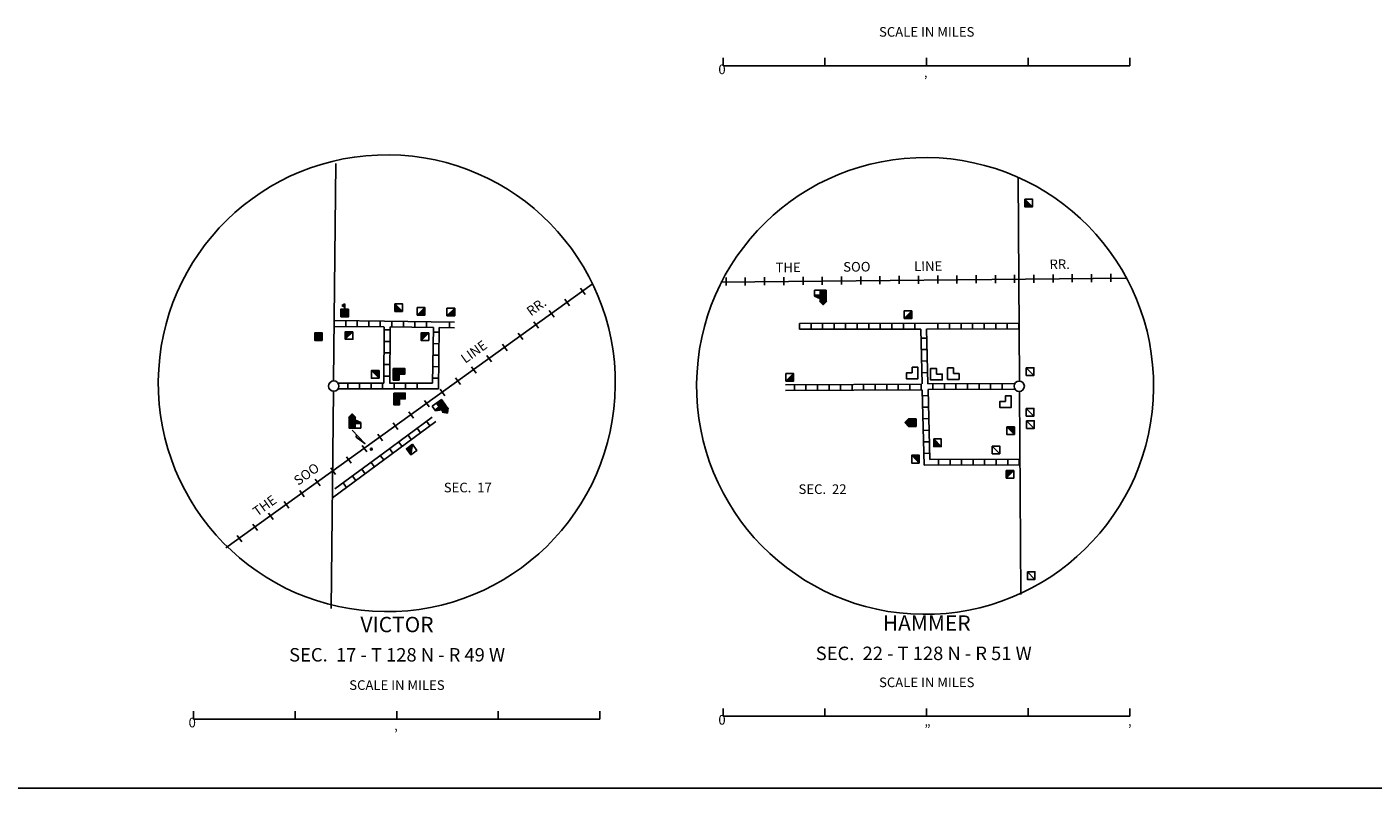
# Model space of a CAD drawing. Extents: x 1993368 to 2353218, y 16533709 to 16913448.
# Drawn here: x 2213262 to 2283240, y 16540397 to 16579989 of the extents above; entities that cross this region are included whole.
import ezdxf
from ezdxf.enums import TextEntityAlignment as Align

# ---------------------------------------------------------------- set-up
doc = ezdxf.new("R2010")
doc.units = 0
doc.header["$MEASUREMENT"] = 0
for name, color, linetype in [('L23', 7, 'CONTINUOUS'), ('L31', 7, 'CONTINUOUS'), ('L32', 7, 'CONTINUOUS'), ('L34', 7, 'CONTINUOUS')]:
    doc.layers.add(name, color=color, linetype=linetype)
doc.styles.add('STYLE-FONT002', font='font002.shx')
doc.styles.add('STYLE-FONT023', font='font023.shx')

# ---------------------------------------------------------------- blocks, each defined once
blk = doc.blocks.new('FARM')
at = {"layer": 'L34', "color": 7, "linetype": 'CONTINUOUS'}
for p, q in [((-210, -198), (185, 190)), ((-210, -131), (119, 190)), ((-210, -165), (144, 190)), ((-209, -23), (10, 192)), ((-209, -56), (44, 191)), ((-209, -90), (77, 191)), ((-208, 52), (-65, 192)), ((-208, 10), (-23, 192)), ((-207, 152), (-165, 193)), ((-207, 119), (-131, 193)), ((-207, 85), (-98, 193)), ((-177, -198), (185, 157)), ((-144, -199), (185, 123)), ((-102, -199), (184, 82)), ((-69, -199), (184, 48)), ((-35, -200), (183, 15)), ((-2, -200), (183, -18)), ((48, -192), (183, -60)), ((73, -201), (182, -93)), ((106, -201), (182, -127)), ((140, -201), (182, -160))]:
    blk.add_line(p, q, dxfattribs=at)
at = {"layer": 'L34', "color": 7, "linetype": 'CONTINUOUS', "flags": 128}
blk.add_lwpolyline([(-210, -198), (-206, 194), (185, 190), (181, -202), (-210, -198)], close=True, dxfattribs=at)
blk = doc.blocks.new('TWN_3')
at = {"layer": 'L31', "color": 7, "linetype": 'CONTINUOUS'}
blk.add_circle((-29, -2), 269, dxfattribs=at)
blk = doc.blocks.new('DWELL')
at = {"layer": 'L34', "color": 7, "linetype": 'CONTINUOUS'}
for p, q in [((-208, -200), (192, 192)), ((-175, -200), (192, 158)), ((-142, -200), (192, 125)), ((-100, -200), (192, 83)), ((-67, -200), (192, 50)), ((-33, -200), (192, 17)), ((8, -200), (192, -17)), ((50, -200), (192, -58)), ((83, -200), (192, -92)), ((117, -200), (192, -125)), ((150, -200), (192, -158))]:
    blk.add_line(p, q, dxfattribs=at)
at = {"layer": 'L34', "color": 7, "linetype": 'CONTINUOUS', "flags": 128}
blk.add_lwpolyline([(-208, -200), (-208, 192), (192, 192), (192, -200), (-208, -200)], close=True, dxfattribs=at)
blk = doc.blocks.new('DWELL_1')
at = {"layer": 'L34', "color": 7, "linetype": 'CONTINUOUS'}
for p, q in [((-208, -200), (192, 192)), ((-175, -200), (192, 158)), ((-142, -200), (192, 125)), ((-100, -200), (192, 83)), ((-67, -200), (192, 50)), ((-33, -200), (192, 17)), ((8, -200), (192, -17)), ((50, -200), (192, -58)), ((83, -200), (192, -92)), ((117, -200), (192, -125)), ((150, -200), (192, -158))]:
    blk.add_line(p, q, dxfattribs=at)
at = {"layer": 'L34', "color": 7, "linetype": 'CONTINUOUS', "flags": 128}
blk.add_lwpolyline([(-208, -200), (-208, 192), (192, 192), (192, -200), (-208, -200)], close=True, dxfattribs=at)
blk = doc.blocks.new('DWELL_2')
at = {"layer": 'L34', "color": 7, "linetype": 'CONTINUOUS'}
for p, q in [((-208, -200), (192, 192)), ((-175, -200), (192, 158)), ((-142, -200), (192, 125)), ((-100, -200), (192, 83)), ((-67, -200), (192, 50)), ((-33, -200), (192, 17)), ((8, -200), (192, -17)), ((50, -200), (192, -58)), ((83, -200), (192, -92)), ((117, -200), (192, -125)), ((150, -200), (192, -158))]:
    blk.add_line(p, q, dxfattribs=at)
at = {"layer": 'L34', "color": 7, "linetype": 'CONTINUOUS', "flags": 128}
blk.add_lwpolyline([(-208, -200), (-208, 192), (192, 192), (192, -200), (-208, -200)], close=True, dxfattribs=at)
blk = doc.blocks.new('DWELL_3')
at = {"layer": 'L34', "color": 7, "linetype": 'CONTINUOUS'}
for p, q in [((-202, -203), (185, 195)), ((-167, -198), (191, 160)), ((-137, -199), (184, 123)), ((-95, -199), (184, 81)), ((-65, -200), (190, 46)), ((-30, -195), (188, 16)), ((6, -202), (187, -14)), ((53, -195), (187, -55)), ((78, -203), (192, -90)), ((113, -198), (186, -127)), ((143, -199), (184, -157))]:
    blk.add_line(p, q, dxfattribs=at)
at = {"layer": 'L34', "color": 7, "linetype": 'CONTINUOUS', "flags": 128}
blk.add_lwpolyline([(-202, -203), (-201, 190), (185, 195), (185, -199), (-202, -203)], close=True, dxfattribs=at)
blk = doc.blocks.new('BSNS')
at = {"layer": 'L34', "color": 7, "linetype": 'CONTINUOUS'}
for p, q in [((-308, 567), (-267, 600)), ((-308, 425), (-125, 600)), ((-300, 542), (-233, 600)), ((-300, 492), (-192, 600)), ((-300, 458), (-158, 600)), ((-300, 392), (-92, 600)), ((-300, 358), (-50, 600)), ((-300, 317), (-17, 600)), ((-300, 283), (0, 583)), ((-300, 250), (0, 550)), ((-300, 217), (0, 508)), ((-300, 175), (0, 475)), ((-300, 142), (0, 442)), ((-300, 108), (0, 408)), ((-300, 67), (0, 367)), ((-300, 33), (0, 333)), ((-300, 0), (0, 300)), ((-267, 0), (33, 300)), ((-233, 0), (67, 300)), ((-192, 0), (108, 300)), ((-158, 0), (142, 300)), ((-125, 0), (175, 300)), ((-92, 0), (208, 300)), ((-50, 0), (250, 300)), ((-17, 0), (283, 300)), ((17, 0), (300, 283)), ((50, 0), (300, 250)), ((100, 8), (300, 208)), ((125, 0), (300, 175)), ((158, 0), (300, 142)), ((192, 0), (300, 108)), ((233, 0), (300, 67)), ((267, 0), (300, 33))]:
    blk.add_line(p, q, dxfattribs=at)
at = {"layer": 'L34', "color": 7, "linetype": 'CONTINUOUS', "flags": 128}
for points in [[(-300, 300), (-300, 600), (0, 600), (0, 300), (-300, 300)], [(-300, 0), (-300, 300), (0, 300), (0, 0), (-300, 0)], [(0, 0), (0, 300), (300, 300), (300, 0), (0, 0)]]:
    blk.add_lwpolyline(points, close=True, dxfattribs=at)
blk = doc.blocks.new('SCL')
at = {"layer": 'L34', "color": 7, "linetype": 'CONTINUOUS'}
for p, q in [((-200, 125), (-158, 167)), ((-200, 92), (-125, 167)), ((-200, 58), (-92, 167)), ((-200, -25), (-17, 167)), ((-200, -58), (25, 167)), ((-200, -92), (58, 167)), ((-200, -125), (92, 167)), ((-200, -167), (133, 167)), ((-200, -200), (158, 158)), ((-200, -233), (183, 150)), ((-192, 25), (-58, 167)), ((-167, -233), (192, 125)), ((8, 450), (-150, 358)), ((-150, 358), (8, 258)), ((-133, -233), (192, 92)), ((8, 425), (-125, 342)), ((8, 400), (-100, 333)), ((-92, -233), (192, 50)), ((8, 367), (-75, 317)), ((-58, -233), (192, 17)), ((8, 333), (-50, 300)), ((8, 308), (-33, 283)), ((8, 275), (-8, 267)), ((8, 167), (8, 450)), ((-25, -233), (192, -25)), ((17, -233), (192, -58)), ((58, -225), (192, -92)), ((92, -233), (192, -125)), ((125, -233), (192, -167)), ((158, -233), (192, -192))]:
    blk.add_line(p, q, dxfattribs=at)
at = {"layer": 'L34', "color": 7, "linetype": 'CONTINUOUS', "flags": 128}
blk.add_lwpolyline([(-200, -233), (-200, 167), (200, 167), (200, -233), (-200, -233)], close=True, dxfattribs=at)
blk = doc.blocks.new('ELEV')
at = {"layer": 'L34', "color": 7, "linetype": 'CONTINUOUS'}
for p, q in [((-343, 237), (-301, 238)), ((-313, 236), (-139, 419)), ((-305, -67), (24, 260)), ((-301, -204), (18, 110)), ((-301, -246), (50, 98)), ((-301, -317), (95, 75)), ((-300, -174), (-2, 125)), ((-300, -287), (75, 90)), ((-299, 113), (-61, 342)), ((-299, -31), (3, 275)), ((-299, -144), (-1, 155)), ((-298, 143), (-88, 362)), ((-298, 71), (-48, 333)), ((-298, 0), (-12, 296)), ((-297, 173), (-97, 378)), ((-293, -107), (5, 192)), ((-292, 221), (-112, 400)), ((-292, 36), (-26, 306)), ((-271, -318), (120, 67)), ((4, 233), (46, 234)), ((16, -63), (146, 59)), ((58, -62), (166, 45)), ((95, -68), (191, 37)), ((125, -69), (216, 29)), ((160, -64), (236, 14)), ((201, -63), (268, 2)), ((-229, -318), (6, -77)), ((-188, -317), (7, -118)), ((-158, -318), (6, -148)), ((-127, -319), (12, -183)), ((-93, -313), (11, -213)), ((-51, -313), (6, -262)), ((-14, -319), (5, -292)), ((231, -64), (289, -13)), ((268, -70), (304, -34))]:
    blk.add_line(p, q, dxfattribs=at)
at = {"layer": 'L34', "color": 7, "linetype": 'CONTINUOUS', "flags": 128}
for points in [[(-343, 237), (-148, 436), (46, 234)], [(-301, 238), (-301, -19), (-296, -12)], [(-2, 125), (295, -18)], [(1, 287), (1, 287)], [(3, 132), (4, 233)], [(-296, -12), (-301, -19), (-301, -317), (296, -316)], [(-3, -18), (-3, -18)], [(4, -322), (9, -315)], [(9, -315), (11, -70)], [(11, -70), (303, -64)], [(296, -316), (295, -18)]]:
    blk.add_lwpolyline(points, dxfattribs=at)
blk = doc.blocks.new('ELEV_1')
at = {"layer": 'L34', "color": 7, "linetype": 'CONTINUOUS'}
for p, q in [((-342, 242), (-300, 242)), ((-308, 242), (-142, 417)), ((-300, 225), (-117, 400)), ((-300, 175), (-100, 383)), ((-300, 142), (-83, 367)), ((-300, 117), (-67, 350)), ((-300, 75), (-50, 333)), ((-300, 42), (-33, 308)), ((-300, 0), (-8, 300)), ((-300, -33), (8, 275)), ((-300, -67), (25, 258)), ((-300, -108), (0, 192)), ((-300, -142), (0, 158)), ((-300, -175), (0, 125)), ((-300, -208), (25, 117)), ((-300, -250), (50, 100)), ((-300, -283), (75, 92)), ((-300, -317), (100, 83)), ((-267, -317), (125, 75)), ((8, 242), (50, 242)), ((17, -67), (142, 58)), ((58, -67), (175, 50)), ((92, -67), (192, 33)), ((125, -67), (217, 25)), ((158, -67), (242, 17)), ((-233, -317), (8, -75)), ((-192, -317), (8, -117)), ((-158, -317), (8, -150)), ((-125, -317), (8, -183)), ((-92, -317), (8, -217)), ((-50, -317), (8, -258)), ((-17, -317), (8, -292)), ((200, -67), (267, 0)), ((233, -67), (292, -17)), ((267, -67), (300, -33))]:
    blk.add_line(p, q, dxfattribs=at)
at = {"layer": 'L34', "color": 7, "linetype": 'CONTINUOUS', "flags": 128}
for points in [[(-342, 242), (-150, 433), (50, 242)], [(-300, 242), (-300, -17), (-300, -17)], [(0, 283), (0, 283)], [(0, 125), (300, -17)], [(8, 133), (8, 242)], [(-300, -17), (-300, -17), (-300, -317), (300, -317)], [(0, -17), (0, -17)], [(8, -317), (8, -317)], [(17, -67), (300, -67)], [(17, -317), (17, -67)], [(300, -317), (300, -17)]]:
    blk.add_lwpolyline(points, dxfattribs=at)
blk = doc.blocks.new('TWN_4')
at = {"layer": 'L31', "color": 7, "linetype": 'CONTINUOUS'}
blk.add_circle((-29, -2), 269, dxfattribs=at)
blk = doc.blocks.new('VBSNS')
at = {"layer": 'L34', "color": 7, "linetype": 'CONTINUOUS', "flags": 128}
for points in [[(0, 0), (0, 300), (-300, 300), (-300, 0)], [(-300, 0), (-300, -300), (0, -300)], [(0, 0), (300, 0), (300, -300), (0, -300)]]:
    blk.add_lwpolyline(points, dxfattribs=at)
blk = doc.blocks.new('DWELL_4')
at = {"layer": 'L34', "color": 7, "linetype": 'CONTINUOUS'}
for p, q in [((-208, -200), (192, 192)), ((-175, -200), (192, 158)), ((-142, -200), (192, 125)), ((-100, -200), (192, 83)), ((-67, -200), (192, 50)), ((-33, -200), (192, 17)), ((8, -200), (192, -17)), ((50, -200), (192, -58)), ((83, -200), (192, -92)), ((117, -200), (192, -125)), ((150, -200), (192, -158))]:
    blk.add_line(p, q, dxfattribs=at)
at = {"layer": 'L34', "color": 7, "linetype": 'CONTINUOUS', "flags": 128}
blk.add_lwpolyline([(-208, -200), (-208, 192), (192, 192), (192, -200), (-208, -200)], close=True, dxfattribs=at)
blk = doc.blocks.new('DWELL_5')
at = {"layer": 'L34', "color": 7, "linetype": 'CONTINUOUS'}
for p, q in [((-208, -200), (192, 192)), ((-175, -200), (192, 158)), ((-142, -200), (192, 125)), ((-100, -200), (192, 83)), ((-67, -200), (192, 50)), ((-33, -200), (192, 17)), ((8, -200), (192, -17)), ((50, -200), (192, -58)), ((83, -200), (192, -92)), ((117, -200), (192, -125)), ((150, -200), (192, -158))]:
    blk.add_line(p, q, dxfattribs=at)
at = {"layer": 'L34', "color": 7, "linetype": 'CONTINUOUS', "flags": 128}
blk.add_lwpolyline([(-208, -200), (-208, 192), (192, 192), (192, -200), (-208, -200)], close=True, dxfattribs=at)
blk = doc.blocks.new('DWELLN')
at = {"layer": 'L34', "color": 7, "linetype": 'CONTINUOUS'}
blk.add_line((-208, -200), (192, 192), dxfattribs=at)
at = {"layer": 'L34', "color": 7, "linetype": 'CONTINUOUS', "flags": 128}
blk.add_lwpolyline([(-208, -200), (-208, 192), (192, 192), (192, -200), (-208, -200)], close=True, dxfattribs=at)
blk = doc.blocks.new('ELEV_2')
at = {"layer": 'L34', "color": 7, "linetype": 'CONTINUOUS'}
for p, q in [((-342, 242), (-300, 242)), ((-308, 242), (-142, 417)), ((-300, 225), (-117, 400)), ((-300, 175), (-100, 383)), ((-300, 142), (-83, 367)), ((-300, 117), (-67, 350)), ((-300, 75), (-50, 333)), ((-300, 42), (-33, 308)), ((-300, 0), (-8, 300)), ((-300, -33), (8, 275)), ((-300, -67), (25, 258)), ((-300, -108), (0, 192)), ((-300, -142), (0, 158)), ((-300, -175), (0, 125)), ((-300, -208), (25, 117)), ((-300, -250), (50, 100)), ((-300, -283), (75, 92)), ((-300, -317), (100, 83)), ((-267, -317), (125, 75)), ((8, 242), (50, 242)), ((17, -67), (142, 58)), ((58, -67), (175, 50)), ((92, -67), (192, 33)), ((125, -67), (217, 25)), ((158, -67), (242, 17)), ((200, -67), (267, 0)), ((-233, -317), (8, -75)), ((-192, -317), (8, -117)), ((-158, -317), (8, -150)), ((-125, -317), (8, -183)), ((-92, -317), (8, -217)), ((-50, -317), (8, -258)), ((-17, -317), (8, -292)), ((233, -67), (292, -17)), ((267, -67), (300, -33))]:
    blk.add_line(p, q, dxfattribs=at)
at = {"layer": 'L34', "color": 7, "linetype": 'CONTINUOUS', "flags": 128}
for points in [[(-342, 242), (-150, 433), (50, 242)], [(-300, 242), (-300, -17), (-300, -17)], [(0, 283), (0, 283)], [(0, 125), (300, -17)], [(8, 133), (8, 242)], [(-300, -17), (-300, -17), (-300, -317), (300, -317)], [(0, -17), (0, -17)], [(8, -317), (8, -317)], [(17, -67), (300, -67)], [(17, -317), (17, -67)], [(300, -317), (300, -17)]]:
    blk.add_lwpolyline(points, dxfattribs=at)
blk = doc.blocks.new('CMIS2')
at = {"layer": 'L31', "color": 7, "linetype": 'CONTINUOUS'}
for p, q in [((-10525, -592), (-10525, -183)), ((-10525, -592), (-5242, -592)), ((-5242, -592), (-5242, -183)), ((-5242, -592), (42, -592)), ((42, -592), (42, -183)), ((42, -592), (5325, -592)), ((5325, -592), (5325, -175)), ((5325, -592), (10608, -592)), ((10608, -592), (10608, -183))]:
    blk.add_line(p, q, dxfattribs=at)
at = {"layer": 'L31', "color": 7, "linetype": 'CONTINUOUS', "style": 'STYLE-FONT002'}
for s, height, p in [('SCALE IN MILES', 499.99, (56, 925)), ('0', 500, (-10586, -1025)), ('‚', 500, (4, -1183))]:
    blk.add_text(s, height=height, rotation=359.9999, dxfattribs=at).set_placement(p, align=Align.CENTER)
blk = doc.blocks.new('CMIS2_1')
at = {"layer": 'L31', "color": 7, "linetype": 'CONTINUOUS'}
for p, q in [((-10525, -592), (-10525, -183)), ((-10525, -592), (-5242, -592)), ((-5242, -592), (-5242, -183)), ((-5242, -592), (42, -592)), ((42, -592), (42, -183)), ((42, -592), (5325, -592)), ((5325, -592), (5325, -175)), ((5325, -592), (10608, -592)), ((10608, -592), (10608, -183))]:
    blk.add_line(p, q, dxfattribs=at)
at = {"layer": 'L31', "color": 7, "linetype": 'CONTINUOUS', "style": 'STYLE-FONT002'}
for s, height, p in [('SCALE IN MILES', 499.99, (56, 925)), ('0', 500, (-10586, -1025)), ('‚', 500, (4, -1183))]:
    blk.add_text(s, height=height, rotation=359.99989, dxfattribs=at).set_placement(p, align=Align.CENTER)
blk = doc.blocks.new('DWELLN_1')
at = {"layer": 'L34', "color": 7, "linetype": 'CONTINUOUS'}
blk.add_line((-208, -200), (192, 192), dxfattribs=at)
at = {"layer": 'L34', "color": 7, "linetype": 'CONTINUOUS', "flags": 128}
blk.add_lwpolyline([(-208, -200), (-208, 192), (192, 192), (192, -200), (-208, -200)], close=True, dxfattribs=at)
blk = doc.blocks.new('TWNHL')
at = {"layer": 'L34', "color": 7, "linetype": 'CONTINUOUS'}
for p, q in [((-200, 100), (8, 300)), ((-200, 58), (25, 283)), ((-200, 25), (42, 267)), ((-200, -8), (58, 250)), ((-200, -83), (100, 208)), ((-200, -117), (108, 192)), ((-200, -150), (125, 175)), ((-200, -183), (142, 158)), ((-200, -225), (167, 133)), ((-200, -258), (183, 117)), ((-200, -292), (200, 100)), ((-200, -292), (-200, 100)), ((-192, -33), (75, 233)), ((-167, -292), (200, 67)), ((-133, -292), (200, 33)), ((200, 100), (8, 300)), ((200, 100), (200, -292)), ((-200, -292), (200, -292)), ((-92, -292), (200, -8)), ((-58, -292), (200, -42)), ((-25, -292), (200, -75)), ((17, -292), (200, -108)), ((58, -292), (200, -150)), ((92, -292), (200, -183)), ((125, -292), (200, -217)), ((158, -292), (200, -250))]:
    blk.add_line(p, q, dxfattribs=at)

msp = doc.modelspace()

# ---------------------------------------------------------------- linework, layer by layer
at = {"layer": 'L23', "color": 7, "linetype": 'CONTINUOUS'}
msp.add_line((2076612, 16540397), (2350579, 16540397), dxfattribs=at)
at = {"layer": 'L31', "color": 7, "linetype": 'CONTINUOUS'}
for p, q in [((2229324, 16572889), (2229199, 16561589)), ((2264790, 16572164), (2264856, 16561572)), ((2249607, 16566947), (2249607, 16566531)), ((2250607, 16566956), (2250607, 16566539)), ((2251607, 16566972), (2251607, 16566556)), ((2252607, 16566981), (2252607, 16566564)), ((2253607, 16566989), (2253607, 16566572)), ((2254607, 16566997), (2254607, 16566581)), ((2255607, 16567006), (2255607, 16566589)), ((2256607, 16567014), (2256607, 16566597)), ((2257607, 16567022), (2257607, 16566606)), ((2258607, 16567039), (2258607, 16566622)), ((2259606, 16567047), (2259606, 16566631)), ((2260606, 16567056), (2260606, 16566639)), ((2261606, 16567064), (2261606, 16566647)), ((2262606, 16567072), (2262606, 16566656)), ((2263606, 16567081), (2263606, 16566664)), ((2264606, 16567089), (2264606, 16566672)), ((2265606, 16567097), (2265606, 16566681)), ((2266606, 16567114), (2266606, 16566697)), ((2267606, 16567122), (2267606, 16566706)), ((2268606, 16567131), (2268606, 16566714)), ((2269606, 16567139), (2269606, 16566722)), ((2242282, 16566072), (2242040, 16566406)), ((2240665, 16564897), (2240415, 16565239)), ((2241474, 16565481), (2241232, 16565822)), ((2229232, 16564414), (2229232, 16564714)), ((2229232, 16564714), (2231857, 16564681)), ((2229832, 16564406), (2229832, 16564706)), ((2230432, 16564397), (2230432, 16564697)), ((2231032, 16564389), (2231032, 16564689)), ((2231632, 16564389), (2231632, 16564689)), ((2231857, 16564681), (2235491, 16564639)), ((2232232, 16564381), (2232232, 16564681)), ((2232832, 16564372), (2232832, 16564672)), ((2233432, 16564364), (2233432, 16564664)), ((2234032, 16564356), (2234032, 16564656)), ((2235232, 16564339), (2235232, 16564639)), ((2239849, 16564314), (2239607, 16564656)), ((2253423, 16564564), (2264840, 16564580)), ((2253423, 16564264), (2253423, 16564564)), ((2254023, 16564264), (2254023, 16564564)), ((2254623, 16564264), (2254623, 16564564)), ((2255223, 16564264), (2255223, 16564564)), ((2255823, 16564264), (2255823, 16564564)), ((2256423, 16564272), (2256423, 16564572)), ((2257023, 16564272), (2257023, 16564572)), ((2257623, 16564272), (2257623, 16564572)), ((2258223, 16564272), (2258223, 16564572)), ((2258823, 16564272), (2258823, 16564572)), ((2259423, 16564272), (2259423, 16564572)), ((2260623, 16564272), (2260623, 16564572)), ((2261223, 16564272), (2261223, 16564572)), ((2261823, 16564272), (2261823, 16564572)), ((2262423, 16564280), (2262423, 16564580)), ((2263023, 16564280), (2263023, 16564580)), ((2263623, 16564280), (2263623, 16564580)), ((2264223, 16564280), (2264223, 16564580)), ((2264823, 16564280), (2264823, 16564580)), ((2229232, 16564414), (2231824, 16564381)), ((2231841, 16564389), (2231824, 16561464)), ((2231841, 16564231), (2232141, 16564231)), ((2232141, 16564381), (2232124, 16561456)), ((2232141, 16564381), (2234391, 16564356)), ((2234349, 16561456), (2234399, 16564347)), ((2234689, 16564106), (2234391, 16564112)), ((2234649, 16561156), (2234699, 16564347)), ((2234699, 16564347), (2235491, 16564339)), ((2239040, 16563731), (2238799, 16564064)), ((2253423, 16564264), (2259723, 16564272)), ((2259723, 16564264), (2259798, 16561430)), ((2260023, 16564280), (2260098, 16561422)), ((2260040, 16564272), (2264840, 16564280)), ((2231841, 16563631), (2232141, 16563631)), ((2234679, 16563510), (2234381, 16563515)), ((2238232, 16563147), (2237982, 16563481)), ((2259740, 16563806), (2260040, 16563806)), ((2259756, 16563205), (2260056, 16563205)), ((2231832, 16563031), (2232132, 16563031)), ((2234669, 16562913), (2234370, 16562919)), ((2237415, 16562564), (2237174, 16562897)), ((2259765, 16562605), (2260065, 16562614)), ((2231824, 16561831), (2232124, 16561831)), ((2231832, 16562431), (2232132, 16562431)), ((2234658, 16562317), (2234360, 16562322)), ((2236607, 16561972), (2236366, 16562314)), ((2259781, 16562005), (2260081, 16562014)), ((2229199, 16561039), (2229074, 16549739)), ((2229457, 16561464), (2231816, 16561456)), ((2229457, 16561164), (2231824, 16561164)), ((2229949, 16561464), (2229949, 16561164)), ((2230549, 16561464), (2230549, 16561164)), ((2231149, 16561464), (2231149, 16561164)), ((2231749, 16561456), (2231749, 16561156)), ((2231824, 16561164), (2234649, 16561156)), ((2232116, 16561456), (2234349, 16561456)), ((2232349, 16561456), (2232349, 16561156)), ((2232949, 16561456), (2232949, 16561156)), ((2233549, 16561456), (2233549, 16561156)), ((2234648, 16561720), (2234350, 16561725)), ((2234982, 16560806), (2234741, 16561147)), ((2235799, 16561389), (2235549, 16561731)), ((2252698, 16561372), (2259781, 16561414)), ((2252698, 16561072), (2259798, 16561114)), ((2253157, 16561372), (2253157, 16561072)), ((2253757, 16561380), (2253757, 16561080)), ((2254357, 16561380), (2254357, 16561080)), ((2254957, 16561389), (2254957, 16561089)), ((2255557, 16561389), (2255557, 16561089)), ((2256157, 16561397), (2256157, 16561097)), ((2256757, 16561397), (2256757, 16561097)), ((2257357, 16561405), (2257357, 16561105)), ((2257957, 16561405), (2257957, 16561105)), ((2258557, 16561405), (2258557, 16561105)), ((2259157, 16561414), (2259157, 16561114)), ((2259756, 16561414), (2259756, 16561114)), ((2259806, 16561097), (2259898, 16557189)), ((2260090, 16561122), (2264606, 16561147)), ((2260098, 16561422), (2264598, 16561447)), ((2260106, 16561114), (2260198, 16557489)), ((2260356, 16561422), (2260356, 16561122)), ((2260956, 16561422), (2260956, 16561122)), ((2261556, 16561430), (2261556, 16561130)), ((2262156, 16561430), (2262156, 16561130)), ((2262756, 16561439), (2262756, 16561139)), ((2263356, 16561439), (2263356, 16561139)), ((2263956, 16561447), (2263956, 16561147)), ((2234174, 16560222), (2233932, 16560556)), ((2259815, 16560805), (2260115, 16560814)), ((2264856, 16561014), (2264923, 16550472)), ((2231791, 16557822), (2234332, 16559697)), ((2233366, 16559639), (2233116, 16559972)), ((2259823, 16560205), (2260123, 16560214)), ((2229141, 16555497), (2234516, 16559464)), ((2232549, 16559047), (2232307, 16559389)), ((2233723, 16558881), (2233546, 16559121)), ((2234203, 16559235), (2234026, 16559475)), ((2259840, 16559605), (2260140, 16559614)), ((2259856, 16559005), (2260156, 16559014)), ((2231741, 16558464), (2231499, 16558805)), ((2232763, 16558173), (2232586, 16558413)), ((2233243, 16558527), (2233066, 16558767)), ((2259873, 16558405), (2260173, 16558414)), ((2229274, 16555964), (2231791, 16557822)), ((2230116, 16557297), (2229874, 16557630)), ((2230932, 16557880), (2230682, 16558222)), ((2231624, 16557705), (2231807, 16557464)), ((2232283, 16557818), (2232106, 16558058)), ((2259890, 16557805), (2260190, 16557814)), ((2229307, 16556714), (2229066, 16557047)), ((2230666, 16556989), (2230841, 16556747)), ((2231141, 16557347), (2231324, 16557105)), ((2259898, 16557189), (2264856, 16557205)), ((2260198, 16557489), (2264856, 16557505)), ((2260648, 16557189), (2260648, 16557489)), ((2261248, 16557189), (2261248, 16557489)), ((2261848, 16557197), (2261848, 16557497)), ((2262448, 16557197), (2262448, 16557497)), ((2263048, 16557197), (2263048, 16557497)), ((2263648, 16557197), (2263648, 16557497)), ((2264248, 16557205), (2264248, 16557505)), ((2264848, 16557205), (2264848, 16557505)), ((2228499, 16556122), (2228249, 16556464)), ((2229699, 16556280), (2229874, 16556039)), ((2230182, 16556630), (2230357, 16556389)), ((2227682, 16555539), (2227441, 16555880)), ((2226874, 16554955), (2226632, 16555297)), ((2225249, 16553789), (2225008, 16554122)), ((2226066, 16554372), (2225816, 16554705)), ((2224441, 16553205), (2224199, 16553539)), ((2249457, 16544130), (2249457, 16544539)), ((2254740, 16544130), (2254740, 16544539)), ((2260023, 16544130), (2260023, 16544539)), ((2265306, 16544130), (2265306, 16544547)), ((2270590, 16544130), (2270590, 16544539)), ((2249457, 16544130), (2254740, 16544130)), ((2254740, 16544130), (2260023, 16544130)), ((2260023, 16544130), (2265306, 16544130)), ((2265306, 16544130), (2270590, 16544130))]:
    msp.add_line(p, q, dxfattribs=at)
at = {"layer": 'L31', "color": 7, "linetype": 'CONTINUOUS', "flags": 128}
for points in [[(2270464, 16566914), (2249332, 16566714)], [(2223608, 16552889), (2242640, 16566614)]]:
    msp.add_lwpolyline(points, dxfattribs=at)
at = {"layer": 'L31', "color": 7, "linetype": 'CONTINUOUS'}
for centre in [(2231970, 16561456), (2259952, 16561314)]:
    msp.add_ellipse(centre, major_axis=(-125, -11879), ratio=0.999963, dxfattribs=at)
at = {"layer": 'L34', "color": 7, "linetype": 'CONTINUOUS', "flags": 128}
msp.add_lwpolyline([(2230174, 16559006), (2230832, 16558314), (2230382, 16558655), (2230399, 16558764)], dxfattribs=at)
at = {"layer": 'L34', "color": 7, "linetype": 'CONTINUOUS'}
msp.add_ellipse((2231166, 16558022), major_axis=(0, -50), ratio=0.999963, dxfattribs=at)

# ---------------------------------------------------------------- block references
at = {"layer": 'L31', "color": 7, "linetype": 'CONTINUOUS'}
for name, p, xscale, yscale, zscale, rotation in [('CMIS2_1', (2259981, 16578556), 1.000000000010842, 1.000000000010842, 1.000000000010842, 0.0002668047176815066), ('TWN_3', (2229207, 16561339), 1.000000000173473, 1.000000000173473, 1.000000000173473, 90.00106721887062), ('TWN_4', (2264873, 16561297), 1.000000000173473, 1.000000000173473, 1.000000000173473, 0.001067218870610318), ('CMIS2', (2232441, 16544580), 1.000000000010842, 1.000000000010842, 1.000000000010842, 0.0002668047176815066)]:
    msp.add_blockref(name, p, dxfattribs=dict(at, xscale=xscale, yscale=yscale, zscale=zscale, rotation=rotation))
at = {"layer": 'L34', "color": 7, "linetype": 'CONTINUOUS'}
for name, p, xscale, yscale, zscale, rotation in [('DWELL_5', (2265340, 16570822), 1.000000000173473, 1.000000000173473, 1.000000000173473, 270.0010672188706), ('ELEV_2', (2254507, 16565972), 1.000000000173473, 1.000000000173473, 1.000000000173473, 180.0010672188706), ('SCL', (2229774, 16565139), 1.000000000097578, 1.000000000097578, 1.000000000097578, 0.0008004141529982364), ('DWELL', (2232591, 16565381), 1.000000000173473, 1.000000000173473, 1.000000000173473, 270.0010672188706), ('DWELL', (2233757, 16565197), 1.000000000173473, 1.000000000173473, 1.000000000173473, 0.001067218870610318), ('DWELL', (2235307, 16565164), 1.000000000173473, 1.000000000173473, 1.000000000173473, 0.001067218870610318), ('DWELL_4', (2259065, 16565022), 1.000000000173473, 1.000000000173473, 1.000000000173473, 0.001067218870610318), ('FARM', (2228416, 16563889), 0.99999833800862, 0.99999833800862, 0.99999833800862, 90.57043885831193), ('DWELL_1', (2229999, 16563931), 1.000000000173473, 1.000000000173473, 1.000000000173473, 180.0010672188706), ('DWELL', (2233941, 16563872), 1.000000000173473, 1.000000000173473, 1.000000000173473, 180.0010672188706), ('DWELL_2', (2231366, 16561922), 1.000000000173473, 1.000000000173473, 1.000000000173473, 90.00106721887062), ('BSNS', (2232307, 16561922), 1.000000000097578, 1.000000000097578, 1.000000000097578, 270.000800414153), ('DWELL_2', (2252923, 16561764), 1.000000000173473, 1.000000000173473, 1.000000000173473, 0.001067218870610318), ('VBSNS', (2259282, 16561989), 1.000000000173473, 1.000000000173473, 1.000000000173473, 90.00106721887062), ('VBSNS', (2260540, 16561930), 1.000000000173473, 1.000000000173473, 1.000000000173473, 0.001067218870610318), ('VBSNS', (2261423, 16561955), 1.000000000173473, 1.000000000173473, 1.000000000173473, 0.001067218870610318), ('DWELLN', (2265415, 16562055), 1.000000000173473, 1.000000000173473, 1.000000000173473, 270.0010672188706), ('BSNS', (2232332, 16560639), 1.000000000097578, 1.000000000097578, 1.000000000097578, 270.000800414153), ('ELEV', (2234749, 16560172), 0.9999999745211621, 0.9999999745211621, 0.9999999745211621, 215.8179342376636), ('VBSNS', (2264131, 16560497), 1.000000000173473, 1.000000000173473, 1.000000000173473, 90.00106721887062), ('ELEV_1', (2230316, 16559430), 1.000000000173473, 1.000000000173473, 1.000000000173473, 0.001067218870610318), ('DWELLN_1', (2265415, 16559939), 1.000000000173473, 1.000000000173473, 1.000000000173473, 270.0010672188706), ('TWNHL', (2259198, 16559405), 1.000000000173473, 1.000000000173473, 1.000000000173473, 90.00106721887062), ('DWELL', (2264398, 16558989), 1.000000000173473, 1.000000000173473, 1.000000000173473, 90.00106721887062), ('DWELLN', (2265431, 16559297), 1.000000000173473, 1.000000000173473, 1.000000000173473, 270.0010672188706), ('DWELL_3', (2233257, 16557997), 0.9999984561005112, 0.9999984561005112, 0.9999984561005112, 216.4920988446351), ('DWELL_4', (2260598, 16558355), 1.000000000173473, 1.000000000173473, 1.000000000173473, 270.0010672188706), ('DWELL_5', (2259448, 16557514), 1.000000000173473, 1.000000000173473, 1.000000000173473, 90.00106721887062), ('DWELLN', (2263640, 16557980), 1.000000000173473, 1.000000000173473, 1.000000000173473, 270.0010672188706), ('DWELL_2', (2264365, 16556714), 1.000000000173473, 1.000000000173473, 1.000000000173473, 180.0010672188706), ('DWELLN', (2265473, 16551439), 1.000000000173473, 1.000000000173473, 1.000000000173473, 270.0010672188706)]:
    msp.add_blockref(name, p, dxfattribs=dict(at, xscale=xscale, yscale=yscale, zscale=zscale, rotation=rotation))

# ---------------------------------------------------------------- texts
at = {"layer": 'L31', "color": 7, "linetype": 'CONTINUOUS', "style": 'STYLE-FONT023'}
for s, rotation, p in [('THE', 0.63006, (2252182, 16567222)), ('SOO', 0.63006, (2255698, 16567256)), ('LINE', 0.63005, (2259382, 16567289)), ('RR.', 0.63005, (2266423, 16567389)), ('RR.', 35.72758, (2239465, 16564922)), ('LINE', 35.72758, (2236049, 16562464)), ('SOO', 35.72758, (2227366, 16556114)), ('THE', 35.72758, (2225233, 16554505))]:
    msp.add_text(s, height=500, rotation=rotation, dxfattribs=at).set_placement(p)
at = {"layer": 'L31', "color": 7, "linetype": 'CONTINUOUS', "style": 'STYLE-FONT002'}
for s, height, p in [('VICTOR', 800, (2232501, 16548505)), ('HAMMER', 800, (2260037, 16548580)), ('SEC.  22 - T 128 N - R 51 W', 699.98, (2259882, 16547055)), ('SEC.  17 - T 128 N - R 49 W', 699.98, (2232505, 16546980)), ('SCALE IN MILES', 499.99, (2260038, 16545647)), ('0', 500, (2249395, 16543697)), ('„', 500, (2260077, 16543630)), ('‚', 500, (2270593, 16543630))]:
    msp.add_text(s, height=height, rotation=359.99994, dxfattribs=at).set_placement(p, align=Align.CENTER)
at = {"layer": 'L32', "color": 1, "linetype": 'CONTINUOUS', "style": 'STYLE-FONT002'}
for s, p in [('SEC.  17', (2234932, 16555780)), ('SEC.  22', (2253373, 16555697))]:
    msp.add_text(s, height=500, rotation=359.99994, dxfattribs=at).set_placement(p)

doc.saveas('drawing.dxf')
